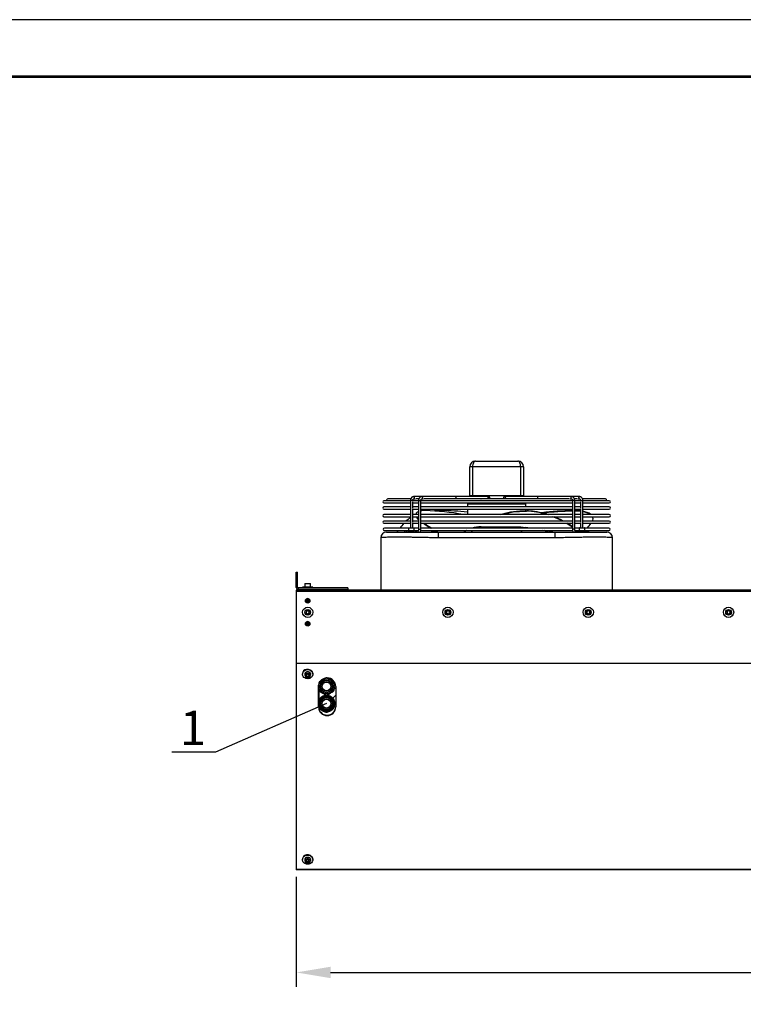
# Model space of a CAD drawing. Units: millimetres. Extents: x 3164 to 3584, y 2209 to 2506.
# Drawn here: x 3379 to 3442, y 2420 to 2506 of the extents above; entities that cross this region are included whole.
import ezdxf
from ezdxf import colors
from ezdxf.entities.mleader import LeaderData, LeaderLine
from ezdxf.math import Vec2, Vec3

# ---------------------------------------------------------------- set-up
doc = ezdxf.new("R2010")
doc.units = ezdxf.units.MM
doc.layers.add('Греерс', color=7, linetype='Continuous', lineweight=25)
doc.layers.add('Рамки', color=7, linetype='Continuous')
doc.layers.add('Текст', color=7, linetype='Continuous')
doc.styles.get("Standard").update_dxf_attribs({"font": 'isocpeur.ttf'})
doc.dimstyles.new('ISO-25', dxfattribs={"dimtxt": 2.5, "dimasz": 2.5, "dimexe": 1.25, "dimexo": 0.625, "dimtad": 1, "dimtxsty": 'Standard', "dimcen": 2.5, "dimadec": 0, "dimazin": 0, "dimtfac": 1, "dimtmove": 0, "dimatfit": 3, "dimfxl": 1, "dimarcsym": 0})

# ---------------------------------------------------------------- blocks, each defined once
blk = doc.blocks.new('ГРЕЕРС ЗВП-М1-200В_спереди')
at = {"layer": 'Греерс'}
for p, q in [((-68.7, 46.99), (-61.3, 46.99)), ((-60.3, 45.99), (-69.7, 45.99)), ((-69.7, 40.99), (-69.7, 45.99)), ((-69.2, 45.99), (-69.2, 40.99)), ((-60.8, 40.99), (-60.8, 45.99)), ((-60.3, 45.99), (-60.3, 40.99)), ((-80.05, 40.08), (-84.68, 40.08)), ((-84.68, 39.68), (-80.05, 39.68)), ((-79.99, 40.4), (-84.01, 40.4)), ((-80.05, 40.09), (-80.05, 35.35)), ((-79.65, 40.09), (-80.05, 40.09)), ((-79.65, 39.92), (-79.65, 40.09)), ((-78.64, 40.08), (-79.65, 40.08)), ((-79.65, 38.82), (-79.65, 39.84)), ((-79.65, 39.68), (-78.64, 39.68)), ((-66.39, 40.79), (-79.5, 40.79)), ((-79.5, 40.39), (-79.19, 40.39)), ((-78.59, 40.4), (-79.08, 40.4)), ((-78.64, 40.09), (-78.64, 35.09)), ((-78.64, 40.09), (-78.24, 40.09)), ((-78.24, 35.09), (-78.24, 40.09)), ((-51.76, 40.08), (-78.24, 40.08)), ((-78.24, 39.68), (-51.76, 39.68)), ((-78.08, 40.39), (-77.77, 40.39)), ((-52.34, 40.4), (-77.66, 40.4)), ((-70.1, 39.68), (-70.1, 38.98)), ((-69.7, 40.99), (-60.3, 40.99)), ((-67.68, 40.49), (-62.32, 40.49)), ((-66.75, 40.99), (-66.75, 40.79)), ((-50.5, 40.79), (-63.61, 40.79)), ((-63.25, 40.79), (-63.25, 40.99)), ((-59.9, 38.98), (-59.9, 39.68)), ((-52.23, 40.39), (-51.92, 40.39)), ((-51.76, 40.09), (-51.76, 35.09)), ((-51.36, 40.09), (-51.76, 40.09)), ((-50.92, 40.4), (-51.42, 40.4)), ((-50.35, 40.08), (-51.37, 40.08)), ((-51.36, 35.09), (-51.36, 40.09)), ((-51.36, 39.68), (-50.35, 39.68)), ((-50.81, 40.39), (-50.5, 40.39)), ((-50.35, 40.09), (-50.35, 39.92)), ((-50.35, 40.09), (-49.95, 40.09)), ((-50.35, 39.84), (-50.35, 38.82)), ((-45.99, 40.4), (-50, 40.4)), ((-49.95, 35.35), (-49.95, 40.09)), ((-45.32, 40.08), (-49.95, 40.08)), ((-49.95, 39.68), (-45.32, 39.68)), ((-80.05, 38.98), (-84.68, 38.98)), ((-84.68, 38.58), (-80.05, 38.58)), ((-78.64, 38.98), (-79.65, 38.98)), ((-79.65, 37.51), (-79.65, 38.74)), ((-79.65, 38.58), (-78.64, 38.58)), ((-51.76, 38.98), (-78.24, 38.98)), ((-78.24, 38.58), (-51.76, 38.58)), ((-59.9, 39.49), (-70.1, 39.49)), ((-70.1, 38.58), (-70.1, 37.67)), ((-59.9, 38.35), (-59.9, 38.58)), ((-59.77, 38.26), (-59.74, 38.35)), ((-50.35, 38.98), (-51.36, 38.98)), ((-51.36, 38.58), (-50.35, 38.58)), ((-50.35, 38.74), (-50.35, 37.51)), ((-45.32, 38.98), (-49.95, 38.98)), ((-49.95, 38.58), (-45.32, 38.58)), ((-80.05, 37.67), (-84.68, 37.67)), ((-84.68, 37.27), (-80.05, 37.27)), ((-80.05, 36.53), (-84.68, 36.53)), ((-84.68, 36.13), (-80.05, 36.13)), ((-78.64, 37.67), (-79.65, 37.67)), ((-79.65, 36.37), (-79.65, 37.43)), ((-79.65, 37.27), (-78.64, 37.27)), ((-78.64, 36.53), (-79.65, 36.53)), ((-79.65, 35.35), (-79.65, 36.29)), ((-79.65, 36.13), (-78.64, 36.13)), ((-79.08, 37.81), (-79.11, 37.72)), ((-51.76, 37.67), (-78.24, 37.67)), ((-78.24, 37.27), (-51.76, 37.27)), ((-51.76, 36.53), (-78.24, 36.53)), ((-78.24, 36.13), (-51.76, 36.13)), ((-50.35, 37.67), (-51.36, 37.67)), ((-51.36, 37.27), (-50.35, 37.27)), ((-50.35, 36.53), (-51.36, 36.53)), ((-51.36, 36.13), (-50.35, 36.13)), ((-50.35, 37.43), (-50.35, 36.37)), ((-50.35, 36.29), (-50.35, 35.35)), ((-45.32, 37.67), (-49.95, 37.67)), ((-49.95, 37.27), (-45.32, 37.27)), ((-45.32, 36.53), (-49.95, 36.53)), ((-49.95, 36.13), (-45.32, 36.13)), ((-48.18, 37.04), (-48.2, 37.14)), ((-80.42, 35.29), (-84.61, 35.29)), ((-84.61, 34.89), (-80.42, 34.89)), ((-82.23, 34.89), (-82.45, 34.59)), ((-80.95, 34.79), (-80.95, 34.79)), ((-78.79, 34.79), (-80.95, 34.79)), ((-80.42, 35.3), (-80.42, 34.8)), ((-79.42, 35.3), (-80.42, 35.3)), ((-80.42, 34.8), (-79.42, 34.8)), ((-80.37, 35.35), (-79.47, 35.35)), ((-79.42, 34.8), (-79.42, 35.3)), ((-78.64, 35.29), (-79.42, 35.29)), ((-79.42, 34.89), (-78.69, 34.89)), ((-78.64, 35.09), (-78.24, 35.09)), ((-78.27, 34.89), (-51.73, 34.89)), ((-51.76, 35.29), (-78.24, 35.29)), ((-75.69, 34.89), (-75.19, 34.59)), ((-75.23, 34.59), (-75.23, 33.59)), ((-75.23, 34.59), (-54.77, 34.59)), ((-69.51, 34.89), (-69.2, 34.59)), ((-67.74, 35.49), (-60.79, 35.49)), ((-60.8, 34.59), (-60.49, 34.89)), ((-60.09, 35.29), (-60.01, 35.38)), ((-59.68, 35.35), (-60.01, 35.38)), ((-54.77, 33.59), (-54.77, 34.59)), ((-51.36, 35.09), (-51.76, 35.09)), ((-50.58, 35.29), (-51.36, 35.29)), ((-51.31, 34.89), (-50.58, 34.89)), ((-49.05, 34.79), (-51.21, 34.79)), ((-50.78, 34.89), (-50.62, 34.79)), ((-50.58, 35.3), (-50.58, 34.8)), ((-49.58, 35.3), (-50.58, 35.3)), ((-50.58, 34.8), (-49.58, 34.8)), ((-50.53, 35.35), (-49.63, 35.35)), ((-49.58, 34.8), (-49.58, 35.3)), ((-45.39, 35.29), (-49.58, 35.29)), ((-49.58, 34.89), (-45.39, 34.89)), ((-49.05, 34.79), (-49.05, 34.79)), ((-54.48, 33.59), (-75.52, 33.59)), ((-44.76, 24.44), (-44.77, 33.59)), ((-100, 24.91), (-100, 27.59)), ((-100, 27.59), (-99.75, 27.59)), ((-99.75, 24.91), (-99.75, 27.59)), ((-99.75, 24.91), (-100, 24.91)), ((-100, 24.36), (-100, -24.36)), ((100, 24.21), (-100, 24.21)), ((-91, 24.59), (-99.78, 24.59)), ((-99.78, 24.59), (-99.78, 24.44)), ((99.78, 24.44), (-99.78, 24.44)), ((-99.78, 24.37), (-96, 24.37)), ((-99.78, 24.21), (-99.78, 24.37)), ((-99.7, 24.37), (-99.7, 24.44)), ((-99.68, 24.84), (-99.68, 24.59)), ((-91, 24.84), (-99.68, 24.84)), ((-99.63, 24.37), (-99.63, 24.44)), ((-98.9, 25), (-98.9, 24.84)), ((-97.1, 25), (-98.9, 25)), ((-98.5, 25.55), (-98.5, 25)), ((-97.5, 25.55), (-98.5, 25.55)), ((-98.45, 25.6), (-97.55, 25.6)), ((-97.5, 25), (-97.5, 25.55)), ((-97.1, 24.84), (-97.1, 25)), ((-96, 24.59), (-96, 24.21)), ((-91, 24.84), (-91, 24.59)), ((-98.23, 20.76), (-98.27, 20.48)), ((-97.96, 20.88), (-98.23, 20.76)), ((-97.73, 20.7), (-97.96, 20.88)), ((-97.77, 20.41), (-97.73, 20.7)), ((-73.73, 20.76), (-73.77, 20.48)), ((-73.46, 20.88), (-73.73, 20.76)), ((-73.23, 20.7), (-73.46, 20.88)), ((-73.27, 20.41), (-73.23, 20.7)), ((-49.23, 20.76), (-49.27, 20.48)), ((-48.96, 20.88), (-49.23, 20.76)), ((-48.73, 20.7), (-48.96, 20.88)), ((-48.77, 20.41), (-48.73, 20.7)), ((-24.73, 20.76), (-24.77, 20.48)), ((-24.46, 20.88), (-24.73, 20.76)), ((-24.23, 20.7), (-24.46, 20.88)), ((-24.27, 20.41), (-24.23, 20.7)), ((-98.27, 20.48), (-98.04, 20.3)), ((-98.04, 20.3), (-97.77, 20.41)), ((-73.77, 20.48), (-73.54, 20.3)), ((-73.54, 20.3), (-73.27, 20.41)), ((-49.27, 20.48), (-49.04, 20.3)), ((-49.04, 20.3), (-48.77, 20.41)), ((-24.77, 20.48), (-24.54, 20.3)), ((-24.54, 20.3), (-24.27, 20.41)), ((-100, 11.71), (100, 11.71)), ((100, 11.64), (-100, 11.64)), ((-98.9, 9.87), (-98.9, 9.79)), ((-98.5, 9.79), (-98.5, 9.54)), ((-98.24, 9.66), (-98.26, 9.41)), ((-98.26, 9.41), (-98.03, 9.26)), ((-97.97, 9.77), (-98.24, 9.66)), ((-98.24, 9.58), (-98.03, 9.45)), ((-98.03, 9.45), (-97.76, 9.55)), ((-98.03, 9.45), (-98.03, 9.26)), ((-98.03, 9.26), (-97.76, 9.37)), ((-97.74, 9.62), (-97.97, 9.77)), ((-97.76, 9.55), (-97.76, 9.64)), ((-97.76, 9.37), (-97.74, 9.62)), ((-97.76, 9.55), (-97.76, 9.37)), ((-97.5, 9.54), (-97.5, 9.79)), ((-97.1, 9.79), (-97.1, 9.87)), ((-96.11, 4.07), (-96.11, 7.64)), ((-96, 5.42), (-96, 6.88)), ((-93.18, 8.1), (-93.36, 8.1)), ((-93.11, 7.45), (-93.36, 7.2)), ((-93.11, 7.64), (-93.11, 4.07)), ((-94.31, 6.32), (-94.53, 6.11)), ((-94.16, 6.41), (-94.48, 6.08)), ((-93.63, 5.59), (-93.11, 6.11)), ((-96, 3.57), (-96, 3.89)), ((-98.9, -22.51), (-98.9, -22.58)), ((-98.5, -22.58), (-98.5, -22.84)), ((-98.24, -22.71), (-98.26, -22.97)), ((-98.26, -22.97), (-98.03, -23.11)), ((-97.97, -22.6), (-98.24, -22.71)), ((-98.24, -22.79), (-98.03, -22.93)), ((-98.03, -22.93), (-97.76, -22.82)), ((-98.03, -22.93), (-98.03, -23.11)), ((-98.03, -23.11), (-97.76, -23.01)), ((-97.74, -22.75), (-97.97, -22.6)), ((-97.76, -22.82), (-97.76, -22.74)), ((-97.76, -23.01), (-97.74, -22.75)), ((-97.76, -22.82), (-97.76, -23.01)), ((-97.5, -22.84), (-97.5, -22.58)), ((-97.1, -22.58), (-97.1, -22.51)), ((-100, -24.28), (100, -24.28)), ((100, -24.36), (-100, -24.36))]:
    blk.add_line(p, q, dxfattribs=at)
at = {"layer": 'Греерс', "flags": 128}
for points in [[(-68.7, 46.99), (-68.8, 46.97), (-68.89, 46.91), (-68.98, 46.82), (-69.05, 46.69), (-69.12, 46.54), (-69.16, 46.37), (-69.19, 46.18), (-69.2, 45.99)], [(-60.8, 45.99), (-60.81, 46.18), (-60.84, 46.37), (-60.88, 46.54), (-60.95, 46.69), (-61.02, 46.82), (-61.11, 46.91), (-61.2, 46.97), (-61.3, 46.99)], [(-79.35, 40.59), (-79.37, 40.66), (-79.4, 40.73), (-79.44, 40.77), (-79.5, 40.79), (-79.5, 40.79)], [(-78.08, 40.79), (-78.03, 40.77), (-77.98, 40.73), (-77.95, 40.66), (-77.94, 40.59), (-77.95, 40.51), (-77.98, 40.45), (-78.03, 40.4), (-78.08, 40.39), (-78.08, 40.39)], [(-72.25, 40.79), (-72.19, 40.77), (-72.15, 40.73), (-72.12, 40.66), (-72.11, 40.59), (-72.12, 40.51), (-72.15, 40.45), (-72.19, 40.4), (-72.19, 40.4)], [(-66.63, 40.79), (-66.57, 40.77), (-66.52, 40.72), (-66.49, 40.65), (-66.49, 40.57), (-66.5, 40.49)], [(-63.37, 40.79), (-63.43, 40.77), (-63.48, 40.72), (-63.51, 40.65), (-63.51, 40.57), (-63.5, 40.49)], [(-57.75, 40.79), (-57.81, 40.77), (-57.85, 40.73), (-57.88, 40.66), (-57.89, 40.59), (-57.88, 40.51), (-57.85, 40.45), (-57.81, 40.4), (-57.81, 40.4)], [(-51.92, 40.79), (-51.97, 40.77), (-52.02, 40.73), (-52.05, 40.66), (-52.06, 40.59), (-52.05, 40.51), (-52.02, 40.45), (-51.97, 40.4), (-51.92, 40.39), (-51.92, 40.39)], [(-50.65, 40.59), (-50.63, 40.66), (-50.6, 40.73), (-50.56, 40.77), (-50.5, 40.79), (-50.5, 40.79)], [(-78.64, 38.19), (-78.68, 38.18), (-78.83, 38.1), (-78.95, 38), (-79.04, 37.9), (-79.08, 37.78), (-79.1, 37.67)], [(-64.29, 37.67), (-63.93, 37.79), (-63.51, 37.92), (-63.06, 38.03), (-62.58, 38.12), (-62.07, 38.2), (-61.53, 38.26), (-60.96, 38.3), (-60.36, 38.33), (-59.74, 38.35)], [(-64.06, 37.67), (-63.96, 37.7), (-63.54, 37.83), (-63.09, 37.93), (-62.61, 38.03), (-62.1, 38.11), (-61.56, 38.17), (-60.99, 38.21), (-60.39, 38.24), (-59.77, 38.26)], [(-59.74, 38.35), (-59.43, 38.34), (-59.09, 38.32), (-58.74, 38.29), (-58.37, 38.24), (-57.99, 38.18), (-57.59, 38.1), (-57.19, 38), (-56.78, 37.9), (-56.37, 37.78), (-56, 37.67)], [(-79.12, 37.67), (-79.11, 37.69), (-79.11, 37.72)], [(-78.24, 36.54), (-78.23, 36.54), (-78.22, 36.53)], [(-48.23, 37.27), (-48.22, 37.22), (-48.2, 37.14)], [(-80.42, 34.8), (-80.42, 34.79), (-80.42, 34.79)], [(-79.42, 34.79), (-79.42, 34.79), (-79.42, 34.8)], [(-76.61, 34.59), (-76.39, 34.65), (-75.71, 34.8)], [(-76.21, 34.59), (-75.67, 34.71), (-75.6, 34.73)], [(-75.87, 34.89), (-75.78, 34.84), (-75.37, 34.59)], [(-51.21, 34.79), (-51.25, 34.78), (-51.3, 34.74), (-51.34, 34.68), (-51.35, 34.6), (-51.35, 34.59)], [(-50.94, 34.89), (-50.86, 34.84), (-50.78, 34.79)], [(-50.58, 34.8), (-50.58, 34.79), (-50.58, 34.79)], [(-49.58, 34.79), (-49.58, 34.79), (-49.58, 34.8)], [(-85.23, 33.59), (-85.23, 33.59)], [(-98.27, 10.55), (-98.09, 10.59), (-97.91, 10.59), (-97.73, 10.56), (-97.57, 10.49), (-97.42, 10.4), (-97.29, 10.28), (-97.19, 10.15), (-97.13, 10), (-97.1, 9.84), (-97.11, 9.67), (-97.16, 9.52), (-97.24, 9.37), (-97.35, 9.25), (-97.48, 9.14), (-97.64, 9.06), (-97.82, 9.01), (-98, 9), (-98.18, 9.01), (-98.35, 9.06), (-98.51, 9.14), (-98.65, 9.24), (-98.76, 9.37), (-98.84, 9.51), (-98.89, 9.67), (-98.9, 9.83), (-98.87, 9.99), (-98.81, 10.14), (-98.71, 10.28), (-98.59, 10.4), (-98.44, 10.49), (-98.27, 10.55)], [(-98.27, 10.63), (-98.09, 10.66), (-97.91, 10.66), (-97.73, 10.63), (-97.57, 10.57), (-97.42, 10.47), (-97.29, 10.36), (-97.19, 10.22), (-97.13, 10.07), (-97.1, 9.91), (-97.1, 9.87)], [(-98.37, 9.75), (-98.43, 9.64), (-98.45, 9.53), (-98.44, 9.42), (-98.39, 9.31), (-98.31, 9.23), (-98.2, 9.16), (-98.08, 9.12), (-97.95, 9.12), (-97.83, 9.15), (-97.72, 9.2), (-97.63, 9.29), (-97.57, 9.39), (-97.55, 9.5), (-97.56, 9.61), (-97.61, 9.72), (-97.69, 9.81), (-97.8, 9.87), (-97.92, 9.91), (-98.05, 9.91), (-98.17, 9.89), (-98.28, 9.83), (-98.37, 9.75)], [(-98.41, 10.05), (-98.32, 10.14), (-98.2, 10.2), (-98.07, 10.23), (-97.93, 10.23), (-97.8, 10.2), (-97.69, 10.14), (-97.59, 10.05), (-97.53, 9.94), (-97.5, 9.83), (-97.5, 9.79)], [(-98.41, 9.79), (-98.32, 9.88), (-98.2, 9.95), (-98.07, 9.98), (-97.93, 9.98), (-97.8, 9.95), (-97.69, 9.88), (-97.59, 9.8), (-97.53, 9.69), (-97.5, 9.57), (-97.5, 9.54)], [(-96.11, 7.64), (-96.09, 7.87), (-96.07, 7.99)], [(-98.27, -21.82), (-98.09, -21.79), (-97.91, -21.79), (-97.73, -21.82), (-97.57, -21.88), (-97.42, -21.98), (-97.29, -22.09), (-97.19, -22.23), (-97.13, -22.38), (-97.1, -22.54), (-97.11, -22.7), (-97.16, -22.86), (-97.24, -23), (-97.35, -23.13), (-97.48, -23.24), (-97.64, -23.32), (-97.82, -23.36), (-98, -23.38), (-98.18, -23.36), (-98.35, -23.32), (-98.51, -23.24), (-98.65, -23.13), (-98.76, -23.01), (-98.84, -22.86), (-98.89, -22.71), (-98.9, -22.54), (-98.87, -22.38), (-98.81, -22.23), (-98.71, -22.1), (-98.59, -21.98), (-98.44, -21.89), (-98.27, -21.82)], [(-98.41, -22.33), (-98.32, -22.24), (-98.2, -22.18), (-98.07, -22.14), (-97.93, -22.14), (-97.8, -22.17), (-97.69, -22.24), (-97.59, -22.33), (-97.53, -22.43), (-97.5, -22.55), (-97.5, -22.58)], [(-98.27, -21.75), (-98.09, -21.71), (-97.91, -21.71), (-97.73, -21.75), (-97.57, -21.81), (-97.42, -21.9), (-97.29, -22.02), (-97.19, -22.16), (-97.13, -22.31), (-97.1, -22.47), (-97.1, -22.51)], [(-98.37, -22.63), (-98.43, -22.73), (-98.45, -22.84), (-98.44, -22.96), (-98.39, -23.06), (-98.31, -23.15), (-98.2, -23.22), (-98.08, -23.25), (-97.95, -23.26), (-97.83, -23.23), (-97.72, -23.17), (-97.63, -23.09), (-97.57, -22.99), (-97.55, -22.88), (-97.56, -22.76), (-97.61, -22.66), (-97.69, -22.57), (-97.8, -22.5), (-97.92, -22.47), (-98.05, -22.46), (-98.17, -22.49), (-98.28, -22.55), (-98.37, -22.63)], [(-98.41, -22.58), (-98.32, -22.49), (-98.2, -22.43), (-98.07, -22.4), (-97.93, -22.4), (-97.8, -22.43), (-97.69, -22.49), (-97.59, -22.58), (-97.53, -22.69), (-97.5, -22.8), (-97.5, -22.84)]]:
    blk.add_lwpolyline(points, dxfattribs=at)
at = {"layer": 'Греерс'}
for centre, radius in [((-98, 22.59), 0.4), ((-98, 22.59), 0.35), ((-98, 22.59), 0.154), ((-98, 22.59), 0.11), ((-98, 22.59), 0.107), ((-98, 20.59), 0.9), ((-98, 20.59), 0.5), ((-98, 20.59), 0.45), ((-73.5, 20.59), 0.9), ((-73.5, 20.59), 0.5), ((-73.5, 20.59), 0.45), ((-49, 20.59), 0.9), ((-49, 20.59), 0.5), ((-49, 20.59), 0.45), ((-24.5, 20.59), 0.9), ((-24.5, 20.59), 0.5), ((-24.5, 20.59), 0.45), ((-98, 18.59), 0.4), ((-98, 18.59), 0.35), ((-98, 18.59), 0.154), ((-98, 18.59), 0.11), ((-98, 18.59), 0.107), ((-94.71, 7.65), 1.3), ((-94.71, 7.65), 1.1), ((-94.71, 7.65), 1), ((-94.71, 7.65), 0.775), ((-94.71, 4.66), 1.3), ((-94.71, 4.66), 1.1), ((-94.71, 4.66), 1), ((-94.71, 4.66), 0.775)]:
    blk.add_circle(centre, radius, dxfattribs=at)
for centre, radius, start, end in [((-68.7, 45.99), 1, 90, 180), ((-61.3, 45.99), 1, 0, 90), ((-84.68, 39.88), 0.2, 90, 270), ((-84.01, 40.2), 0.2, 90, 217.8515), ((-79.53, 40.56), 0.179, 281.4872, 8.041), ((-66.39, 40.59), 0.2, 330, 90), ((-63.61, 40.59), 0.2, 90, 210), ((-50.47, 40.56), 0.179, 171.9581, 258.5193), ((-45.99, 40.2), 0.2, 322.1485, 90), ((-45.32, 39.88), 0.2, 270, 90), ((-84.68, 38.78), 0.2, 90, 270), ((-77.56, 33.97), 4.38, 88.8082, 98.7999), ((-78.34, -3.13), 41.48, 79.5473, 88.8028), ((-74.7, 26.91), 11.44, 89.6755, 95.8418), ((-74.79, 1.21), 37.14, 82.7446, 89.762), ((-60.1, 25.93), 12.33, 72.1612, 88.4502), ((-50.95, -13.13), 51.48, 90.9031, 96.8592), ((-50.94, -13.11), 51.37, 90.9188, 96.608), ((-51.35, 29.53), 8.82, 83.4616, 90.0667), ((-51.34, 29.41), 8.85, 83.5778, 90.1586), ((-50.35, 35.16), 3.1, 54.1086, 82.6123), ((-50.39, 34.86), 3.31, 57.9719, 82.3416), ((-45.32, 38.78), 0.2, 270, 90), ((-84.68, 37.47), 0.2, 90, 270), ((-84.68, 36.33), 0.2, 90, 270), ((-67.78, 24.02), 18.09, 137.9736, 141.4454), ((-77.95, 33.24), 4.37, 118.6961, 131.2149), ((-77.27, 38.27), 2.04, 209.4796, 227.8904), ((-77.16, 38.45), 2.15, 213.1719, 226.7438), ((-42.09, 89.69), 64.37, 236.3123, 237.6782), ((-41.78, 90.22), 64.9, 236.463, 237.8234), ((-60.05, 24.4), 13.77, 61.7664, 69.1928), ((-59.68, 25.22), 12.96, 60.7394, 68.3588), ((-88.46, -21.14), 67.43, 57.031, 58.1297), ((-88.32, -20.87), 67.23, 57.0604, 57.9861), ((-62.21, 46.68), 17.28, 318.7697, 322.3587), ((-48.98, 36.9), 0.812, 332.5135, 26.7448), ((-45.32, 37.47), 0.2, 270, 90), ((-45.32, 36.33), 0.2, 270, 90), ((-84.23, 33.59), 1, 90, 179.9318), ((-84.61, 35.09), 0.2, 90, 270), ((-80.93, 34.59), 0.2, 94.9212, 179.9616), ((-80.62, 34.6), 0.215, 127.473, 183.2337), ((-80.34, 34.6), 0.215, 127.473, 183.2337), ((-80.37, 35.3), 0.05, 90, 180), ((-79.47, 35.3), 0.05, 0, 90), ((-79.36, 34.6), 0.215, 356.7663, 52.527), ((-79.22, 34.6), 0.221, 357.2448, 47.2162), ((-78.82, 34.61), 0.178, 351.9992, 78.583), ((-69.37, 33.23), 1.93, 120.256, 134.9163), ((-69.18, 32.83), 2.3, 116.4145, 130.13), ((-67.32, 26.88), 8.65, 92.6989, 103.3484), ((-67.2, 25.45), 9.99, 92.9672, 99.8837), ((-61.91, 11.88), 23.57, 83.2591, 87.2032), ((-59.7, 24.57), 10.68, 69.8432, 75.2463), ((-64.23, -3.79), 39.43, 76.7764, 78.8546), ((-50.64, 34.6), 0.219, 128.0434, 182.6672), ((-50.53, 35.3), 0.05, 90, 180), ((-49.63, 35.3), 0.05, 0, 90), ((-49.66, 34.6), 0.219, 357.3328, 51.9566), ((-49.38, 34.6), 0.219, 357.3328, 51.9566), ((-49.07, 34.59), 0.2, 359.9616, 85.0788), ((-45.77, 33.59), 1, 0.0682, 90), ((-45.39, 35.09), 0.2, 270, 90), ((-99.68, 24.91), 0.324, 180, 270), ((-99.68, 24.91), 0.0737, 180, 270), ((-98.45, 25.55), 0.05, 90, 180), ((-97.55, 25.55), 0.05, 0, 90), ((-98, 22.59), 0.4, 0.4003, 179.5966), ((-98, 18.59), 0.4, 0.2427, 179.7568), ((-98.08, 9.83), 0.818, 103.3382, 177.5673), ((-98.09, 9.79), 0.408, 141.041, 179.7766), ((-98.09, 9.54), 0.408, 141.041, 179.7766), ((-94.61, 7.64), 1.5, 100.6281, 138.7246), ((-94.71, 7.65), 1.5, 85.8419, 94.1581), ((-94.61, 7.64), 1.5, 0, 88.41), ((-94.71, 7.65), 1.5, 145.8419, 154.1581), ((-94.71, 7.65), 1.5, 205.8419, 214.1581), ((-94.71, 7.65), 1.5, 25.8419, 34.1581), ((-94.71, 7.65), 1.5, 325.8419, 334.1581), ((-92.89, 7.62), 0.476, 123.6819, 173.2984), ((-92.89, 7.62), 0.476, 184.8648, 220.7241), ((-94.71, 4.66), 1.5, 145.8419, 154.1581), ((-94.71, 7.65), 1.5, 265.8419, 274.1581), ((-94.71, 4.66), 1.5, 25.8419, 34.1581), ((-94.61, 4.14), 1.5, 180, 0), ((-94.61, 4.07), 1.5, 180, 0), ((-94.71, 4.66), 1.5, 205.8419, 214.1581), ((-94.71, 4.66), 1.5, 325.8419, 334.1581), ((-94.71, 4.66), 1.5, 265.8419, 274.1581), ((-98.08, -22.54), 0.818, 103.3382, 177.5673), ((-98.09, -22.58), 0.408, 141.041, 179.7766), ((-98.09, -22.84), 0.408, 141.041, 179.7766)]:
    blk.add_arc(centre, radius, start, end, dxfattribs=at)
for points, knots in [([(-79.5, 40.79), (-79.52, 40.79), (-79.59, 40.78), (-79.69, 40.75), (-79.8, 40.68), (-79.89, 40.59), (-79.96, 40.48), (-80.01, 40.35), (-80.04, 40.22), (-80.05, 40.13), (-80.05, 40.09)], [0, 0, 0, 0, 0.089683, 0.216759, 0.343909, 0.474024, 0.608438, 0.746531, 0.886707, 1, 1, 1, 1]), ([(-79.65, 40.09), (-79.65, 40.1), (-79.65, 40.15), (-79.63, 40.23), (-79.6, 40.3), (-79.56, 40.36), (-79.52, 40.38), (-79.51, 40.39), (-79.5, 40.39), (-79.5, 40.39)], [0, 0, 0, 0, 0.084662, 0.257443, 0.428428, 0.597248, 0.768078, 0.950478, 1, 1, 1, 1]), ([(-78.08, 40.79), (-78.11, 40.79), (-78.18, 40.78), (-78.28, 40.75), (-78.38, 40.68), (-78.47, 40.59), (-78.55, 40.48), (-78.6, 40.35), (-78.63, 40.22), (-78.63, 40.13), (-78.64, 40.09)], [0, 0, 0, 0, 0.089683, 0.216759, 0.343909, 0.474024, 0.608438, 0.746531, 0.886707, 1, 1, 1, 1]), ([(-78.24, 40.09), (-78.23, 40.1), (-78.23, 40.15), (-78.22, 40.23), (-78.19, 40.3), (-78.15, 40.36), (-78.11, 40.38), (-78.09, 40.39), (-78.08, 40.39), (-78.08, 40.39)], [0, 0, 0, 0, 0.084662, 0.257443, 0.428428, 0.597248, 0.768078, 0.950478, 1, 1, 1, 1]), ([(-67.77, 40.4), (-67.75, 40.41), (-67.72, 40.43), (-67.69, 40.46), (-67.68, 40.48), (-67.68, 40.49)], [0, 0, 0, 0, 0.414182, 0.920055, 1, 1, 1, 1]), ([(-62.32, 40.49), (-62.31, 40.47), (-62.29, 40.43), (-62.25, 40.41), (-62.23, 40.4)], [0, 0, 0, 0, 0.509281, 1, 1, 1, 1]), ([(-51.36, 40.09), (-51.37, 40.11), (-51.37, 40.19), (-51.39, 40.32), (-51.44, 40.46), (-51.52, 40.58), (-51.61, 40.68), (-51.72, 40.75), (-51.83, 40.78), (-51.89, 40.79), (-51.92, 40.79)], [0, 0, 0, 0, 0.079207, 0.221218, 0.364683, 0.509632, 0.65469, 0.780902, 0.91767, 1, 1, 1, 1]), ([(-51.92, 40.39), (-51.92, 40.39), (-51.91, 40.39), (-51.88, 40.38), (-51.85, 40.35), (-51.81, 40.29), (-51.78, 40.21), (-51.77, 40.14), (-51.77, 40.1), (-51.76, 40.09)], [0, 0, 0, 0, 0.085142, 0.266327, 0.431832, 0.60753, 0.779696, 0.95237, 1, 1, 1, 1]), ([(-49.95, 40.09), (-49.95, 40.11), (-49.95, 40.19), (-49.98, 40.32), (-50.03, 40.46), (-50.1, 40.58), (-50.2, 40.68), (-50.31, 40.75), (-50.41, 40.78), (-50.48, 40.79), (-50.5, 40.79)], [0, 0, 0, 0, 0.079207, 0.221218, 0.364683, 0.509632, 0.65469, 0.780902, 0.91767, 1, 1, 1, 1]), ([(-50.5, 40.39), (-50.5, 40.39), (-50.49, 40.39), (-50.47, 40.38), (-50.43, 40.35), (-50.39, 40.29), (-50.36, 40.21), (-50.35, 40.14), (-50.35, 40.1), (-50.35, 40.09)], [0, 0, 0, 0, 0.085142, 0.266327, 0.431832, 0.60753, 0.779696, 0.95237, 1, 1, 1, 1]), ([(-84.23, 34.59), (-84.23, 34.59), (-84.23, 34.59), (-84.23, 34.59), (-84.23, 34.59), (-84.23, 34.59), (-84.22, 34.59), (-84.19, 34.59), (-84.15, 34.59), (-84.05, 34.59), (-83.99, 34.59), (-83.87, 34.59), (-83.82, 34.59), (-83.75, 34.59), (-83.73, 34.59), (-83.67, 34.59), (-83.65, 34.59), (-83.51, 34.59), (-83.39, 34.59), (-83.11, 34.59), (-82.97, 34.59), (-82.64, 34.59), (-82.47, 34.59), (-82.19, 34.59), (-82.09, 34.59), (-81.89, 34.59), (-81.79, 34.59), (-81.47, 34.59), (-81.25, 34.59), (-80.79, 34.59), (-80.55, 34.59), (-80.18, 34.59), (-80.06, 34.59), (-79.86, 34.59), (-79.8, 34.59), (-79.67, 34.59), (-79.6, 34.59), (-79.27, 34.59), (-79, 34.59), (-78.45, 34.59), (-78.17, 34.59), (-77.6, 34.59), (-77.31, 34.59), (-76.87, 34.59), (-76.72, 34.59), (-76.42, 34.59), (-76.27, 34.59), (-75.98, 34.59), (-75.83, 34.59), (-75.6, 34.59), (-75.53, 34.59), (-75.38, 34.59), (-75.3, 34.59), (-75.23, 34.59)], [0, 0, 0, 0, 0.015625, 0.015625, 0.03125, 0.03125, 0.0625, 0.0625, 0.125, 0.125, 0.1875, 0.1875, 0.21875, 0.21875, 0.234375, 0.234375, 0.25, 0.25, 0.3125, 0.3125, 0.375, 0.375, 0.4375, 0.4375, 0.46875, 0.46875, 0.5, 0.5, 0.5625, 0.5625, 0.625, 0.625, 0.65625, 0.65625, 0.671875, 0.671875, 0.6875, 0.6875, 0.75, 0.75, 0.8125, 0.8125, 0.875, 0.875, 0.90625, 0.90625, 0.9375, 0.9375, 0.96875, 0.96875, 0.984375, 0.984375, 1, 1, 1, 1]), ([(-78.64, 35.09), (-78.64, 35.07), (-78.64, 35.02), (-78.65, 34.95), (-78.68, 34.87), (-78.72, 34.82), (-78.76, 34.79), (-78.78, 34.79), (-78.79, 34.79), (-78.79, 34.79)], [0, 0, 0, 0, 0.084662, 0.257443, 0.428428, 0.597248, 0.768078, 0.950478, 1, 1, 1, 1]), ([(-78.4, 34.59), (-78.37, 34.62), (-78.32, 34.69), (-78.27, 34.82), (-78.24, 34.96), (-78.24, 35.05), (-78.24, 35.09)], [0, 0, 0, 0, 0.247722, 0.513029, 0.782338, 1, 1, 1, 1]), ([(-54.77, 34.59), (-54.7, 34.59), (-54.62, 34.59), (-54.47, 34.59), (-54.4, 34.59), (-54.17, 34.59), (-54.03, 34.59), (-53.58, 34.59), (-53.29, 34.59), (-52.71, 34.59), (-52.43, 34.59), (-52, 34.59), (-51.86, 34.59), (-51.65, 34.59), (-51.57, 34.59), (-51.43, 34.59), (-51.36, 34.59), (-51.02, 34.59), (-50.75, 34.59), (-50.22, 34.59), (-49.97, 34.59), (-49.47, 34.59), (-49.23, 34.59), (-48.89, 34.59), (-48.77, 34.59), (-48.55, 34.59), (-48.44, 34.59), (-48.13, 34.59), (-47.93, 34.59), (-47.55, 34.59), (-47.38, 34.59), (-47.13, 34.59), (-47.05, 34.59), (-46.94, 34.59), (-46.9, 34.59), (-46.83, 34.59), (-46.79, 34.59), (-46.62, 34.59), (-46.5, 34.59), (-46.28, 34.59), (-46.18, 34.59), (-46.02, 34.59), (-45.95, 34.59), (-45.88, 34.59), (-45.85, 34.59), (-45.82, 34.59), (-45.8, 34.59), (-45.78, 34.59), (-45.77, 34.59), (-45.77, 34.59), (-45.77, 34.59), (-45.77, 34.59), (-45.77, 34.59), (-45.77, 34.59)], [0, 0, 0, 0, 0.015625, 0.015625, 0.03125, 0.03125, 0.0625, 0.0625, 0.125, 0.125, 0.1875, 0.1875, 0.21875, 0.21875, 0.234375, 0.234375, 0.25, 0.25, 0.3125, 0.3125, 0.375, 0.375, 0.4375, 0.4375, 0.46875, 0.46875, 0.5, 0.5, 0.5625, 0.5625, 0.625, 0.625, 0.65625, 0.65625, 0.671875, 0.671875, 0.6875, 0.6875, 0.75, 0.75, 0.8125, 0.8125, 0.875, 0.875, 0.90625, 0.90625, 0.9375, 0.9375, 0.96875, 0.96875, 0.984375, 0.984375, 1, 1, 1, 1]), ([(-51.76, 35.09), (-51.76, 35.06), (-51.76, 34.98), (-51.74, 34.85), (-51.69, 34.72), (-51.64, 34.63), (-51.6, 34.59), (-51.6, 34.59)], [0, 0, 0, 0, 0.151948, 0.42438, 0.699599, 0.977668, 1, 1, 1, 1]), ([(-51.25, 34.8), (-51.25, 34.8), (-51.26, 34.8), (-51.28, 34.83), (-51.32, 34.88), (-51.35, 34.97), (-51.36, 35.04), (-51.36, 35.08), (-51.36, 35.09)], [0, 0, 0, 0, 0.016258, 0.238174, 0.473758, 0.704606, 0.936136, 1, 1, 1, 1]), ([(-51.18, 34.79), (-51.16, 34.79), (-51.14, 34.78), (-51.08, 34.77), (-51.05, 34.77), (-50.98, 34.76), (-50.95, 34.76), (-50.86, 34.76), (-50.82, 34.76), (-50.77, 34.77)], [0, 0, 0, 0, 0.25, 0.25, 0.5, 0.5, 0.75, 0.75, 1, 1, 1, 1]), ([(-50.77, 34.77), (-50.68, 34.78), (-50.58, 34.78), (-50.45, 34.78), (-50.42, 34.78), (-50.37, 34.79), (-50.34, 34.79), (-50.26, 34.79), (-50.21, 34.79), (-50.12, 34.79), (-50.1, 34.79), (-50.04, 34.79), (-50.01, 34.79), (-49.93, 34.79), (-49.88, 34.78), (-49.77, 34.78), (-49.72, 34.78), (-49.62, 34.78), (-49.57, 34.77), (-49.53, 34.77)], [0, 0, 0, 0, 0.25, 0.25, 0.3125, 0.3125, 0.375, 0.375, 0.5, 0.5, 0.5625, 0.5625, 0.625, 0.625, 0.75, 0.75, 0.875, 0.875, 1, 1, 1, 1]), ([(-49.53, 34.77), (-49.47, 34.76), (-49.42, 34.76), (-49.35, 34.76), (-49.33, 34.76), (-49.28, 34.76), (-49.26, 34.77), (-49.24, 34.77)], [0, 0, 0, 0, 0.5, 0.5, 0.75, 0.75, 1, 1, 1, 1]), ([(-49.24, 34.77), (-49.18, 34.78), (-49.07, 34.79), (-49.06, 34.79), (-49.06, 34.79)], [0, 0, 0, 0, 0.543488, 1, 1, 1, 1]), ([(-85.23, 33.59), (-85.23, 32.73), (-85.23, 30.93), (-85.24, 28.22), (-85.24, 26.03), (-85.24, 24.77), (-85.24, 24.44)], [0, 0, 0, 0, 0.2765734, 0.5804455, 0.8875698, 1, 1, 1, 1]), ([(-75.52, 33.59), (-75.56, 33.59), (-75.6, 33.59), (-75.68, 33.59), (-75.72, 33.59), (-75.84, 33.6), (-75.92, 33.6), (-76.16, 33.61), (-76.32, 33.61), (-76.63, 33.62), (-76.79, 33.62), (-77.11, 33.63), (-77.27, 33.63), (-77.74, 33.64), (-78.04, 33.65), (-78.65, 33.66), (-78.94, 33.67), (-79.53, 33.68), (-79.82, 33.68), (-80.17, 33.69), (-80.24, 33.69), (-80.38, 33.69), (-80.45, 33.69), (-80.65, 33.69), (-80.79, 33.7), (-81.18, 33.7), (-81.43, 33.7), (-81.92, 33.7), (-82.16, 33.71), (-82.49, 33.71), (-82.6, 33.7), (-82.82, 33.7), (-82.92, 33.7), (-83.23, 33.7), (-83.41, 33.7), (-83.77, 33.69), (-83.93, 33.69), (-84.23, 33.68), (-84.36, 33.68), (-84.55, 33.67), (-84.6, 33.67), (-84.71, 33.66), (-84.76, 33.66), (-84.9, 33.65), (-84.98, 33.64), (-85.1, 33.63), (-85.15, 33.62), (-85.2, 33.61), (-85.21, 33.61), (-85.22, 33.6), (-85.23, 33.6), (-85.23, 33.59), (-85.23, 33.59), (-85.23, 33.59), (-85.23, 33.59), (-85.23, 33.59)], [0, 0, 0, 0, 0.007812, 0.007812, 0.015625, 0.015625, 0.03125, 0.03125, 0.0625, 0.0625, 0.09375, 0.09375, 0.125, 0.125, 0.1875, 0.1875, 0.25, 0.25, 0.3125, 0.3125, 0.328125, 0.328125, 0.34375, 0.34375, 0.375, 0.375, 0.4375, 0.4375, 0.5, 0.5, 0.53125, 0.53125, 0.5625, 0.5625, 0.625, 0.625, 0.6875, 0.6875, 0.75, 0.75, 0.78125, 0.78125, 0.8125, 0.8125, 0.875, 0.875, 0.9375, 0.9375, 0.96875, 0.96875, 0.984375, 0.984375, 0.992187, 0.992187, 1, 1, 1, 1]), ([(-44.77, 33.59), (-44.77, 33.59), (-44.77, 33.59), (-44.77, 33.59), (-44.77, 33.59), (-44.77, 33.6), (-44.78, 33.6), (-44.79, 33.61), (-44.8, 33.61), (-44.83, 33.62), (-44.85, 33.62), (-44.9, 33.63), (-44.93, 33.63), (-45.03, 33.64), (-45.1, 33.65), (-45.29, 33.66), (-45.4, 33.67), (-45.64, 33.68), (-45.78, 33.68), (-45.97, 33.69), (-46.01, 33.69), (-46.09, 33.69), (-46.13, 33.69), (-46.25, 33.69), (-46.34, 33.7), (-46.6, 33.7), (-46.79, 33.7), (-47.19, 33.7), (-47.41, 33.71), (-47.74, 33.71), (-47.86, 33.7), (-48.1, 33.7), (-48.22, 33.7), (-48.59, 33.7), (-48.84, 33.7), (-49.37, 33.69), (-49.64, 33.69), (-50.19, 33.68), (-50.48, 33.68), (-50.92, 33.67), (-51.07, 33.67), (-51.37, 33.66), (-51.52, 33.66), (-51.98, 33.65), (-52.29, 33.64), (-52.9, 33.63), (-53.22, 33.62), (-53.69, 33.61), (-53.85, 33.61), (-54.08, 33.6), (-54.16, 33.6), (-54.28, 33.59), (-54.32, 33.59), (-54.4, 33.59), (-54.44, 33.59), (-54.48, 33.59)], [0, 0, 0, 0, 0.007813, 0.007813, 0.015625, 0.015625, 0.03125, 0.03125, 0.0625, 0.0625, 0.09375, 0.09375, 0.125, 0.125, 0.1875, 0.1875, 0.25, 0.25, 0.3125, 0.3125, 0.328125, 0.328125, 0.34375, 0.34375, 0.375, 0.375, 0.4375, 0.4375, 0.5, 0.5, 0.53125, 0.53125, 0.5625, 0.5625, 0.625, 0.625, 0.6875, 0.6875, 0.75, 0.75, 0.78125, 0.78125, 0.8125, 0.8125, 0.875, 0.875, 0.9375, 0.9375, 0.96875, 0.96875, 0.984375, 0.984375, 0.992187, 0.992187, 1, 1, 1, 1]), ([(-99.78, 24.59), (-99.81, 24.59), (-99.83, 24.58), (-99.89, 24.56), (-99.91, 24.54), (-99.96, 24.5), (-99.97, 24.48), (-99.99, 24.42), (-100, 24.39), (-100, 24.36)], [0, 0, 0, 0, 0.25, 0.25, 0.5, 0.5, 0.75, 0.75, 1, 1, 1, 1]), ([(-100, 24.36), (-100, 24.36), (-99.99, 24.36), (-99.97, 24.36), (-99.96, 24.36), (-99.91, 24.36), (-99.89, 24.37), (-99.83, 24.37), (-99.81, 24.37), (-99.78, 24.37)], [0, 0, 0, 0, 0.25, 0.25, 0.5, 0.5, 0.75, 0.75, 1, 1, 1, 1]), ([(-99.78, 24.44), (-99.8, 24.44), (-99.81, 24.43), (-99.84, 24.4), (-99.85, 24.38), (-99.85, 24.36)], [0, 0, 0, 0, 0.5, 0.5, 1, 1, 1, 1]), ([(-95.95, 8.49), (-95.91, 8.52), (-95.86, 8.54), (-95.77, 8.6), (-95.72, 8.62), (-95.63, 8.68), (-95.58, 8.71), (-95.48, 8.76), (-95.44, 8.79), (-95.29, 8.87), (-95.19, 8.93), (-95.05, 9.01), (-95, 9.04), (-94.91, 9.09), (-94.86, 9.12), (-94.82, 9.14)], [0, 0, 0, 0, 0.125, 0.125, 0.25, 0.25, 0.375, 0.375, 0.5, 0.5, 0.75, 0.75, 0.875, 0.875, 1, 1, 1, 1]), ([(-93.47, 8.49), (-93.56, 8.54), (-93.65, 8.6), (-93.79, 8.68), (-93.84, 8.7), (-93.91, 8.75), (-93.94, 8.76), (-93.99, 8.79), (-94.01, 8.8), (-94.13, 8.87), (-94.23, 8.93), (-94.42, 9.04), (-94.51, 9.09), (-94.6, 9.14)], [0, 0, 0, 0, 0.25, 0.25, 0.375, 0.375, 0.4375, 0.4375, 0.5, 0.5, 0.75, 0.75, 1, 1, 1, 1]), ([(-96.06, 8.3), (-96.06, 8.2), (-96.06, 8.09), (-96.06, 7.93), (-96.06, 7.87), (-96.06, 7.79), (-96.06, 7.76), (-96.06, 7.71), (-96.06, 7.68), (-96.06, 7.54), (-96.06, 7.42), (-96.06, 7.21), (-96.06, 7.1), (-96.06, 6.99)], [0, 0, 0, 0, 0.25, 0.25, 0.375, 0.375, 0.4375, 0.4375, 0.5, 0.5, 0.75, 0.75, 1, 1, 1, 1]), ([(-93.36, 6.99), (-93.36, 7.1), (-93.36, 7.2), (-93.36, 7.37), (-93.36, 7.42), (-93.36, 7.51), (-93.36, 7.53), (-93.36, 7.59), (-93.36, 7.62), (-93.36, 7.76), (-93.36, 7.87), (-93.36, 8.09), (-93.36, 8.2), (-93.36, 8.3)], [0, 0, 0, 0, 0.25, 0.25, 0.375, 0.375, 0.4375, 0.4375, 0.5, 0.5, 0.75, 0.75, 1, 1, 1, 1]), ([(-96.06, 5.31), (-96.06, 5.21), (-96.06, 5.1), (-96.06, 4.94), (-96.06, 4.88), (-96.06, 4.8), (-96.06, 4.77), (-96.06, 4.71), (-96.06, 4.68), (-96.06, 4.54), (-96.06, 4.43), (-96.06, 4.21), (-96.06, 4.11), (-96.06, 4)], [0, 0, 0, 0, 0.25, 0.25, 0.375, 0.375, 0.4375, 0.4375, 0.5, 0.5, 0.75, 0.75, 1, 1, 1, 1]), ([(-95.95, 6.81), (-95.86, 6.75), (-95.77, 6.7), (-95.63, 6.62), (-95.58, 6.59), (-95.51, 6.55), (-95.49, 6.54), (-95.44, 6.51), (-95.41, 6.49), (-95.29, 6.42), (-95.19, 6.37), (-95, 6.26), (-94.91, 6.2), (-94.82, 6.15)], [0, 0, 0, 0, 0.25, 0.25, 0.375, 0.375, 0.4375, 0.4375, 0.5, 0.5, 0.75, 0.75, 1, 1, 1, 1]), ([(-95.95, 5.5), (-95.91, 5.52), (-95.86, 5.55), (-95.77, 5.6), (-95.72, 5.63), (-95.63, 5.68), (-95.58, 5.71), (-95.48, 5.77), (-95.44, 5.8), (-95.29, 5.88), (-95.19, 5.94), (-95.05, 6.02), (-95, 6.05), (-94.91, 6.1), (-94.86, 6.13), (-94.82, 6.15)], [0, 0, 0, 0, 0.125, 0.125, 0.25, 0.25, 0.375, 0.375, 0.5, 0.5, 0.75, 0.75, 0.875, 0.875, 1, 1, 1, 1]), ([(-94.6, 6.15), (-94.56, 6.18), (-94.51, 6.2), (-94.42, 6.26), (-94.37, 6.28), (-94.28, 6.34), (-94.23, 6.37), (-94.13, 6.42), (-94.09, 6.45), (-93.94, 6.54), (-93.84, 6.59), (-93.7, 6.67), (-93.65, 6.7), (-93.56, 6.75), (-93.51, 6.78), (-93.47, 6.81)], [0, 0, 0, 0, 0.125, 0.125, 0.25, 0.25, 0.375, 0.375, 0.5, 0.5, 0.75, 0.75, 0.875, 0.875, 1, 1, 1, 1]), ([(-93.47, 5.5), (-93.56, 5.55), (-93.65, 5.6), (-93.79, 5.68), (-93.84, 5.71), (-93.91, 5.75), (-93.94, 5.77), (-93.99, 5.8), (-94.01, 5.81), (-94.13, 5.88), (-94.23, 5.94), (-94.42, 6.05), (-94.51, 6.1), (-94.6, 6.15)], [0, 0, 0, 0, 0.25, 0.25, 0.375, 0.375, 0.4375, 0.4375, 0.5, 0.5, 0.75, 0.75, 1, 1, 1, 1]), ([(-93.36, 4), (-93.36, 4.11), (-93.36, 4.21), (-93.36, 4.37), (-93.36, 4.43), (-93.36, 4.51), (-93.36, 4.54), (-93.36, 4.6), (-93.36, 4.63), (-93.36, 4.77), (-93.36, 4.88), (-93.36, 5.1), (-93.36, 5.21), (-93.36, 5.31)], [0, 0, 0, 0, 0.25, 0.25, 0.375, 0.375, 0.4375, 0.4375, 0.5, 0.5, 0.75, 0.75, 1, 1, 1, 1]), ([(-95.95, 3.81), (-95.86, 3.76), (-95.77, 3.71), (-95.63, 3.63), (-95.58, 3.6), (-95.51, 3.56), (-95.49, 3.54), (-95.44, 3.51), (-95.41, 3.5), (-95.29, 3.43), (-95.19, 3.37), (-95, 3.27), (-94.91, 3.21), (-94.82, 3.16)], [0, 0, 0, 0, 0.25, 0.25, 0.375, 0.375, 0.4375, 0.4375, 0.5, 0.5, 0.75, 0.75, 1, 1, 1, 1]), ([(-94.6, 3.16), (-94.56, 3.19), (-94.51, 3.21), (-94.42, 3.26), (-94.37, 3.29), (-94.28, 3.35), (-94.23, 3.37), (-94.13, 3.43), (-94.09, 3.46), (-93.94, 3.54), (-93.84, 3.6), (-93.7, 3.68), (-93.65, 3.71), (-93.56, 3.76), (-93.51, 3.79), (-93.47, 3.81)], [0, 0, 0, 0, 0.125, 0.125, 0.25, 0.25, 0.375, 0.375, 0.5, 0.5, 0.75, 0.75, 0.875, 0.875, 1, 1, 1, 1])]:
    blk.add_open_spline(points, degree=3, knots=knots, dxfattribs=at)
blk = doc.blocks.new('*D8')
at = {"color": 0, "lineweight": -2, "transparency": 16777216}
for p, q in [((3402.716, 2430.906), (3402.716, 2421.321)), ((3502.716, 2430.906), (3502.716, 2421.321)), ((3405.716, 2422.571), (3499.716, 2422.571))]:
    blk.add_line(p, q, dxfattribs=at)
at = {"color": 0, "transparency": 16777216}
for points in [[(3405.716, 2423.071), (3405.716, 2422.071), (3402.716, 2422.571)], [(3499.716, 2423.071), (3499.716, 2422.071), (3502.716, 2422.571)]]:
    blk.add_solid(points, dxfattribs=at)
at = {"layer": 'Defpoints', "color": 0, "transparency": 16777216}
for p in [(3402.716, 2431.531), (3502.716, 2431.531), (3502.716, 2422.571)]:
    blk.add_point(p, dxfattribs=at)
at = {"color": 1, "transparency": 16777216, "insert": (3452.716, 2424.696), "char_height": 3, "attachment_point": 5}
blk.add_mtext('2000', dxfattribs=at)
blk = doc.blocks.new('_DotSmall')
at = {"color": 0, "linetype": 'ByBlock', "const_width": 0.5}
blk.add_lwpolyline([(-0.0625, 0, 1), (0.0625, 0, 1)], format="xyb", close=True, dxfattribs=at)

msp = doc.modelspace()

# ---------------------------------------------------------------- linework, layer by layer
at = {"layer": 'Рамки', "color": 7, "true_color": 0xffffff}
msp.add_lwpolyline([(3164.463, 2208.74), (3584.463, 2208.74), (3584.463, 2505.74), (3164.463, 2505.74)], close=True, dxfattribs=at)
at = {"layer": 'Рамки', "lineweight": 53}
msp.add_lwpolyline([(3184.463, 2213.74), (3579.463, 2213.74), (3579.463, 2500.74), (3184.463, 2500.74)], close=True, dxfattribs=at)

# ---------------------------------------------------------------- block references
at = {"layer": 'Греерс', "xscale": 0.5, "yscale": 0.5, "zscale": 0.5}
msp.add_blockref('ГРЕЕРС ЗВП-М1-200В_спереди', (3452.716, 2443.712), dxfattribs=at)

# ---------------------------------------------------------------- dimensions: what is measured, and where the dimension line sits
dim = msp.add_linear_dim(base=(3502.716, 2422.571), p1=(3402.716, 2431.531), p2=(3502.716, 2431.531), dimstyle='ISO-25', override={"dimtxt": 3, "dimasz": 3, "dimdec": 0, "dimlfac": 20, "dimrnd": 5, "dimsah": 1, "dimclrt": 1})
dim.commit()
dim.dimension.update_dxf_attribs({"geometry": '*D8', "text_midpoint": (3452.716, 2422.571), "dimtype": 160})

# ---------------------------------------------------------------- leaders
at = {"layer": 'Текст'}
ml = msp.add_multileader_mtext('Standard', dxfattribs=at)
ml.set_content('{\\C1;1}', color=256)
ml.set_leader_properties()
ml.set_arrow_properties(name='DOTSMALL')
ml.build(insert=Vec2(0, 0))
ml.multileader.update_dxf_attribs({"text_left_attachment_type": 6, "text_right_attachment_type": 6, "dogleg_length": 2, "arrow_head_size": 2.5})
ctx = ml.context
ctx.base_point, ctx.char_height, ctx.arrow_head_size, ctx.landing_gap_size, ctx.plane_origin = Vec3(3392.742, 2441.814), 3, 2.5, 0.5, Vec3(3411.866, 2438.59)
ctx.left_attachment, ctx.right_attachment, ctx.text_align_type = 6, 6, 1
notes = []
notes.append((ctx, [(0, (1, 1, 0), (3395.657, 2441.814), (-1, 0), 1.015, [(0, [(3405.36, 2446.04)], 0, [])])]))
ctx.mtext.insert, ctx.mtext.alignment, ctx.mtext.flow_direction = Vec3(3393.692, 2445.414), 2, 5
for ctx, leaders in notes:
    for number, flags, end, landing, length, lines in leaders:
        leader = LeaderData()
        leader.index, (leader.has_last_leader_line, leader.has_dogleg_vector, leader.attachment_direction) = number, flags
        leader.last_leader_point, leader.dogleg_vector, leader.dogleg_length = Vec3(end), Vec3(landing), length
        for number, points, colour, breaks in lines:
            line = LeaderLine()
            line.index, line.vertices, line.color, line.breaks = number, Vec3.list(points), colors.encode_raw_color(colour), breaks
            leader.lines.append(line)
        ctx.leaders.append(leader)

doc.saveas('drawing.dxf')
